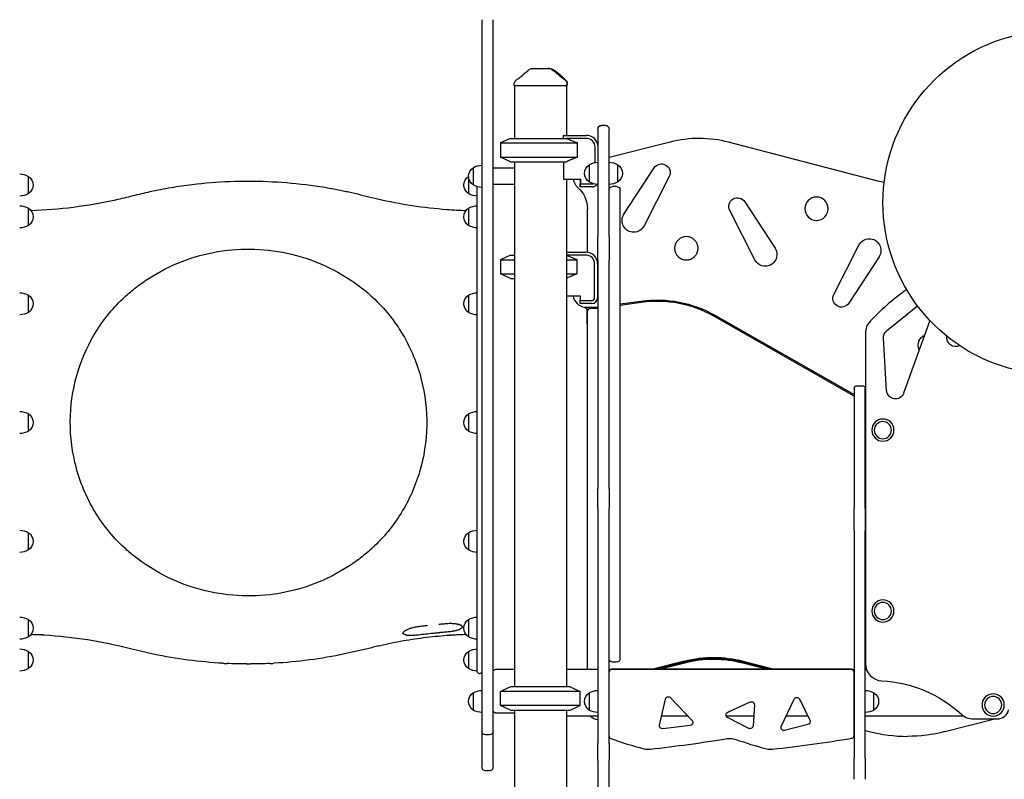
# Model space of a CAD drawing. Units: millimetres. Extents: x 0 to 30686, y 0 to 21000.
# Drawn here: x 9188 to 10875, y 3437 to 4738 of the extents above; entities that cross this region are included whole.
import ezdxf

# ---------------------------------------------------------------- set-up
doc = ezdxf.new("R2010")
doc.units = ezdxf.units.MM
doc.header["$LTSCALE"] = 15
doc.layers.add('P001', color=131, linetype='Continuous')

msp = doc.modelspace()

# ---------------------------------------------------------------- linework, layer by layer
at = {"layer": 'P001'}
for p, q in [((9980.1, 4738.3), (9980.1, 4696.4)), ((9999.1, 4696.4), (9999.1, 4738.3)), ((9980.1, 4696.4), (9980.1, 4671.6)), ((9999.1, 4671.6), (9999.1, 4696.4)), ((9980.1, 4671.6), (9980.1, 3550.5)), ((9999.1, 3550.5), (9999.1, 4671.6)), ((10035.1, 4625), (10035.1, 4626.9)), ((10126.1, 4625), (10035.1, 4625)), ((10036.1, 4625), (10036.1, 4535)), ((10125.1, 4625), (10125.1, 4540)), ((10126.1, 4626.9), (10126.1, 4627.9)), ((10126.1, 4625), (10126.1, 4626.9)), ((10191.7, 4557.2), (10184.7, 4557.2)), ((10119.9, 4535), (10119.9, 4539.6)), ((10120.1, 4540), (10158.9, 4540)), ((10178.7, 4551.2), (10178.7, 4494.4)), ((10197.7, 4494.4), (10197.7, 4551.2)), ((10029.1, 4535), (10012.1, 4527.1)), ((10012.1, 4527.1), (10012.1, 4502.9)), ((10012.1, 4527.1), (10098.1, 4527.1)), ((10029.1, 4535), (10093.7, 4535)), ((10093.7, 4535), (10124.8, 4535)), ((10098.1, 4527.1), (10143.7, 4527.1)), ((10158.9, 4535), (10124.8, 4535)), ((10143.7, 4502.9), (10143.7, 4527.1)), ((10173.9, 4493.5), (10173.9, 4520)), ((10302.6, 4528.6), (10197.7, 4501.9)), ((10658.3, 4461.5), (10402.5, 4528.3)), ((10029.1, 4495), (10012.1, 4502.9)), ((10012.1, 4502.9), (10098.1, 4502.9)), ((10098.1, 4502.9), (10143.7, 4502.9)), ((10029.1, 4495), (10093.7, 4495)), ((10036.1, 4495), (10036.1, 3595.3)), ((10093.7, 4495), (10124.8, 4495)), ((10119.9, 4495), (10119.9, 4464.8)), ((10163.7, 4489.7), (10163.7, 4460.3)), ((10178.7, 4494.4), (10178.7, 4471.5)), ((10197.7, 4471.5), (10197.7, 4494.4)), ((10212.7, 4460.3), (10212.7, 4489.7)), ((9203.4, 4440.3), (9203.4, 4469.7)), ((9957.2, 4469.7), (9957.2, 4440.3)), ((9965.2, 4484.7), (9965.2, 4455.3)), ((10036.1, 4484), (9999.1, 4484)), ((10178.7, 4471.5), (10178.7, 4366.6)), ((10197.7, 4366.6), (10197.7, 4471.5)), ((10223.3, 4404.9), (10275, 4484.4)), ((10300.9, 4469.4), (10257.9, 4384.9)), ((9972.1, 3621.3), (9972.1, 4452.2)), ((10036.1, 4456), (9999.1, 4456)), ((10119.9, 4464.8), (10148.9, 4464.8)), ((10125.1, 4464.8), (10125.1, 3595.3)), ((10148.1, 4464.8), (10148.1, 4456.8)), ((10148.1, 4451.8), (10148.1, 4456.8)), ((10148.1, 4456.8), (10148.9, 4456.8)), ((10148.9, 4451.8), (10148.1, 4451.8)), ((10148.9, 4464.8), (10148.9, 4456.8)), ((10148.9, 4451.8), (10148.9, 4456.8)), ((10148.9, 4456.8), (10168.9, 4456.8)), ((10168.9, 4451.8), (10148.9, 4451.8)), ((10210.7, 4452.5), (10203.7, 4452.5)), ((10216.7, 4427.5), (10216.7, 4446.5)), ((10216.7, 3662.8), (10216.7, 4427.5)), ((10430.4, 4426.3), (10482.1, 4346.8)), ((9203.4, 4385.8), (9203.4, 4415.2)), ((9957.2, 4415.2), (9957.2, 4385.8)), ((10160.5, 4414.1), (10160.5, 4339.9)), ((10447.5, 4326.8), (10404.5, 4411.3)), ((10178.7, 4326.2), (10178.7, 4366.6)), ((10197.7, 4366.6), (10197.7, 4326.2)), ((10582.5, 4267.7), (10625.6, 4352.2)), ((10029.1, 4335), (10012.1, 4327.1)), ((10029.1, 4335), (10036.1, 4335)), ((10125.1, 4340), (10158.1, 4340)), ((10158.1, 4335), (10125.1, 4335)), ((10012.1, 4327.1), (10012.1, 4303)), ((10012.1, 4327.1), (10036.1, 4327.1)), ((10125.1, 4327.1), (10142.9, 4327.1)), ((10142.9, 4303), (10142.9, 4327.1)), ((10173.1, 4261.9), (10173.1, 4320.1)), ((10178.1, 4320.1), (10178.1, 4261.9)), ((10178.7, 4326.2), (10178.7, 4210.9)), ((10197.7, 4210.9), (10197.7, 4326.2)), ((10660.1, 4332.2), (10608.5, 4252.7)), ((10029.1, 4295.1), (10012.1, 4303)), ((10012.1, 4303), (10036.1, 4303)), ((10125.1, 4303), (10142.9, 4303)), ((10029.1, 4295.1), (10036.1, 4295.1)), ((9203.4, 4236.9), (9203.4, 4266.3)), ((9957.2, 4266.2), (9957.2, 4236.9)), ((10125.1, 4264.9), (10148.1, 4264.9)), ((10148.1, 4264.9), (10148.1, 4256.9)), ((10148.1, 4251.9), (10148.1, 4256.9)), ((10148.1, 4256.9), (10168.1, 4256.9)), ((10168.1, 4251.9), (10148.1, 4251.9)), ((10216.7, 4251.2), (10252.7, 4256.2)), ((10253, 4253.8), (10216.7, 4248.8)), ((10160.5, 4217.6), (10160.5, 4238.7)), ((10160.5, 4238.2), (10160.5, 3625.3)), ((10165, 4245.6), (10175, 4245.6)), ((10175, 4243.1), (10165.5, 4243.2)), ((10176.4, 4245.6), (10178.7, 4246)), ((10178.7, 4243.5), (10176.6, 4243.3)), ((10673.2, 4205.2), (10726.1, 4248)), ((10617.5, 4093.2), (10378.1, 4229.7)), ((10379.1, 4231.8), (10617.5, 4095.9)), ((10747, 4223.1), (10702.3, 4098.4)), ((10178.7, 4210.9), (10178.7, 4196.9)), ((10197.7, 4196.9), (10197.7, 4210.9)), ((10636.7, 4201.1), (10636.7, 3635.4)), ((10178.7, 4196.9), (10178.7, 3935.1)), ((10197.7, 3935.1), (10197.7, 4196.9)), ((10673.2, 4102.6), (10667.7, 4192.6)), ((10617.5, 4106.2), (10617.5, 4103.6)), ((10617.5, 4103.6), (10617.5, 4038.5)), ((10622.5, 4111.2), (10631.5, 4111.2)), ((10636.5, 4103.6), (10636.5, 4106.2)), ((10636.5, 4038.5), (10636.5, 4103.6)), ((10636.5, 4085.1), (10636.7, 4085)), ((10636.7, 4082.3), (10636.5, 4082.4)), ((9203.4, 4033.4), (9203.4, 4062.8)), ((9957.2, 4062.8), (9957.2, 4033.4)), ((10617.5, 4038.5), (10617.5, 4014.2)), ((10636.5, 4014.2), (10636.5, 4038.5)), ((10617.5, 4014.2), (10617.5, 3901)), ((10636.5, 3901), (10636.5, 4014.2)), ((10178.7, 3900.9), (10178.7, 3935.1)), ((10197.7, 3935.1), (10197.7, 3900.9)), ((10178.7, 3900.9), (10178.7, 3808.5)), ((10197.7, 3808.5), (10197.7, 3900.9)), ((10617.5, 3862.3), (10617.5, 3901)), ((10636.5, 3901), (10636.5, 3862.3)), ((10617.5, 3862.3), (10617.5, 3750.7)), ((10636.5, 3750.7), (10636.5, 3862.3)), ((9203.4, 3830), (9203.4, 3859.4)), ((9957.2, 3859.4), (9957.2, 3830)), ((10178.7, 3808.5), (10178.7, 3794)), ((10197.7, 3794), (10197.7, 3808.5)), ((10178.7, 3794), (10178.7, 3498.1)), ((10197.7, 3498.1), (10197.7, 3794)), ((10617.5, 3750.7), (10617.5, 3733.5)), ((10636.5, 3733.5), (10636.5, 3750.7)), ((10617.5, 3733.5), (10617.5, 3472.7)), ((10636.5, 3472.7), (10636.5, 3733.5)), ((9203.4, 3681.1), (9203.4, 3710.5)), ((9957.2, 3710.5), (9957.2, 3681.1)), ((10216.7, 3643.8), (10216.7, 3662.8)), ((9203.4, 3626.6), (9203.4, 3656)), ((9957.2, 3656), (9957.2, 3626.6)), ((10160.5, 3626.1), (10160.5, 3626.1)), ((10160.5, 3625.3), (10160.5, 3626.1)), ((10210.7, 3637.8), (10203.7, 3637.8)), ((10270.7, 3625.3), (10326.8, 3639.6)), ((10327.3, 3637.6), (10278.8, 3625.3)), ((10282.9, 3625.3), (10327.5, 3636.7)), ((10426.9, 3636.4), (10469.3, 3625.3)), ((10473.3, 3625.3), (10427.2, 3637.3)), ((10427.7, 3639.3), (10481.2, 3625.3)), ((9975.1, 3618.3), (9977.1, 3618.3)), ((10003.7, 3625.3), (10036.1, 3625.3)), ((10125.1, 3625.3), (10178.7, 3625.3)), ((10197.7, 3625.3), (10617.5, 3625.3)), ((10612.5, 3625.3), (10202.7, 3625.3)), ((10617.5, 3512.1), (10617.5, 3620.3)), ((10636.5, 3625.3), (10638.5, 3625.3)), ((10029.1, 3595.3), (10012.1, 3587.4)), ((10131.1, 3595.3), (10029.1, 3595.3)), ((10131.1, 3595.3), (10148.1, 3587.4)), ((9965.2, 3585), (9965.2, 3555.6)), ((10012.1, 3563.2), (10012.1, 3587.4)), ((10148.1, 3587.4), (10012.1, 3587.4)), ((10148.1, 3563.2), (10148.1, 3587.4)), ((10163.7, 3585), (10163.7, 3555.6)), ((10302.9, 3576.7), (10339.9, 3537.6)), ((10651.5, 3555.6), (10651.5, 3585)), ((10029.1, 3555.3), (10012.1, 3563.2)), ((10148.1, 3563.2), (10012.1, 3563.2)), ((10131.1, 3555.3), (10148.1, 3563.2)), ((10284.3, 3529.6), (10294.4, 3574.4)), ((10400.9, 3551.7), (10439.5, 3569.4)), ((10446.6, 3564.6), (10444.3, 3528.3)), ((10492.7, 3527.4), (10514.7, 3574.4)), ((10523.7, 3574.5), (10541.6, 3538)), ((9980.1, 3550.5), (9980.1, 3519.2)), ((9999.1, 3519.2), (9999.1, 3550.5)), ((10036.1, 3550.3), (10003.7, 3550.3)), ((10029.1, 3555.3), (10131.1, 3555.3)), ((10036.1, 3555.3), (10036.1, 3335.4)), ((10125.1, 3555.3), (10125.1, 3340.4)), ((10178.7, 3545.3), (10125.1, 3545.3)), ((10332.6, 3545.3), (10287.8, 3545.3)), ((10445.4, 3545.3), (10398.4, 3545.3)), ((10437, 3524.2), (10400.8, 3542.7)), ((10538, 3545.3), (10501.1, 3545.3)), ((10617.5, 3545.3), (10617.5, 3545.3)), ((10805, 3545.3), (10636.5, 3545.3)), ((10336.9, 3529.2), (10289.8, 3523.5)), ((10538.3, 3531), (10498.5, 3520.4)), ((10617.5, 3525.6), (10617.5, 3525.6)), ((10773, 3518.5), (10858.5, 3540.3)), ((10821.6, 3540.3), (10862.6, 3540.3)), ((9980.1, 3519.2), (9980.1, 3464)), ((9993.1, 3513.2), (9986.1, 3513.2)), ((9999.1, 3464), (9999.1, 3519.2)), ((10636.5, 3520.6), (10643.1, 3518.9)), ((10708.8, 3510.5), (10708.8, 3510.5)), ((10178.7, 3469.4), (10178.7, 3498.1)), ((10197.7, 3498.1), (10197.7, 3469.4)), ((9980.1, 3464), (9980.1, 3457.5)), ((9999.1, 3457.5), (9999.1, 3464)), ((10178.7, 3469.4), (10178.7, 3302.3)), ((10197.7, 3302.3), (10197.7, 3469.4)), ((10617.5, 3436.9), (10617.5, 3472.7)), ((10636.5, 3472.7), (10636.5, 3436.9)), ((9993.1, 3451.5), (9986.1, 3451.5))]:
    msp.add_line(p, q, dxfattribs=at)
for points in [[(10067.5, 4654.9), (10074, 4654.9), (10074.2, 4654.9), (10074.6, 4654.9), (10075.5, 4654.9), (10078, 4654.9), (10080.6, 4654.9), (10087.1, 4654.9), (10087.2, 4654.9), (10087.2, 4654.9), (10087.3, 4654.9), (10087.4, 4654.9, 0.000002), (10088.2, 4654.9, 0.000001), (10089.1, 4654.9), (10090.5, 4654.9), (10093.7, 4654.9)], [(10067.5, 4654.9, -0.000036), (10067.5, 4654.9, -0.000036), (10067.5, 4654.9)], [(10093.7, 4654.9, -0.000036), (10093.7, 4654.9, -0.000036), (10093.7, 4654.9)], [(10039.1, 4635, 0.001241), (10042, 4637.2, 0.002317), (10044.8, 4639.3, 0.002266), (10047, 4641.2, 0.004367), (10049.3, 4643, 0.003285), (10050.5, 4644, 0.00527), (10051.8, 4645.1, 0.001923), (10052.2, 4645.4, 0.0023), (10052.5, 4645.8, 0.002375), (10052.9, 4646.1, 0.002891), (10053.2, 4646.4)], [(10053, 4646, -0.012281), (10055.7, 4648.5, -0.015725), (10058.5, 4650.9, -0.010317), (10060.3, 4652.2, -0.011782), (10062.1, 4653.4)], [(10062.1, 4653.4, -0.000183), (10062.1, 4653.4, -0.000183), (10062.1, 4653.4)], [(10066.7, 4653.3, -0.000013), (10066.7, 4653.3, -0.000013), (10066.7, 4653.3)], [(10099.1, 4653.4, -0.017402), (10101.8, 4651.5, -0.014196), (10104.4, 4649.5, -0.010067), (10106.4, 4647.8, -0.008438), (10108.2, 4646)], [(10099.1, 4653.4, -0.000179), (10099.1, 4653.4, -0.000179), (10099.1, 4653.4)], [(10100.6, 4653.7, -0.015325), (10103.4, 4652, -0.012813), (10106.1, 4650.2, -0.009759), (10108.3, 4648.6, -0.008105), (10110.4, 4646.9, -0.011074), (10113.7, 4644.1, -0.006768), (10116.8, 4641.3, -0.005601), (10120, 4638.1, -0.00251), (10123.2, 4634.9)], [(10108, 4646.4, 0.009262), (10109.3, 4645.3, 0.004875), (10110.6, 4644.1, 0.003338), (10111.7, 4643.2, 0.002268), (10112.8, 4642.3, 0.004189), (10115.4, 4640.2, 0.002074), (10118, 4638.1, 0.001338), (10120.1, 4636.5, 0.000892), (10122.1, 4635)], [(10035.1, 4626.9, -0.034494), (10035.2, 4628.3, -0.032608), (10035.5, 4629.6, -0.064628), (10036.5, 4632, -0.062803), (10038, 4634, -0.017826), (10038.6, 4634.5, -0.019196), (10039.1, 4635)], [(10035.1, 4626.9, 0.000626), (10035.1, 4626.9, 0.000626), (10035.1, 4626.9)], [(10035.1, 4626.9, -0.000004), (10035.1, 4626.9, -0.000004), (10035.1, 4626.9)], [(10039.1, 4635, 0.014362), (10039.1, 4635, 0.071833), (10039.1, 4635)], [(10122.1, 4635, -0.038061), (10123.2, 4634, -0.036616), (10124.2, 4632.8, -0.046439), (10125.1, 4631.2, -0.046155), (10125.8, 4629.5, -0.031169), (10126, 4628.2, -0.033043), (10126.1, 4626.9)], [(10126.1, 4626.9, 0.000223), (10126.1, 4626.9, 0.000224), (10126.1, 4626.9)], [(10124.8, 4535, -0.003138), (10131.7, 4532.1, -0.00199), (10138.6, 4529.2, -0.000646), (10141.2, 4528.2, -0.000558), (10143.7, 4527.1)], [(10143.7, 4502.9, -0.001738), (10136.2, 4499.7, -0.002773), (10128.7, 4496.6, -0.000849), (10126.7, 4495.8, -0.000972), (10124.8, 4495)], [(9207.5, 4411.5, 0.02295), (9280.7, 4417.3, 0.022963), (9353, 4429.9, 0.006786), (9382.5, 4436.8, -0.006093), (9411.9, 4443.8, -0.013697), (9447.7, 4450.8, -0.011116), (9483.7, 4456, -0.040671), (9613.5, 4461.1, -0.040668), (9742.4, 4445.2, -0.004213), (9752.2, 4443.1, -0.002638), (9762.1, 4440.8, -0.002913), (9781.7, 4436.1, 0.003384), (9801.3, 4431.4, 0.019995), (9860.3, 4420, 0.018571), (9919.9, 4413.3, 0.005178), (9936.5, 4412.2, 0.005183), (9953, 4411.5)], [(9367.9, 4262.9, -0.022631), (9388.3, 4280.1, -0.02111), (9410.1, 4295.4, -0.101336), (9527.8, 4340.9, -0.100701), (9654, 4336.5, -0.054595), (9718.3, 4313.4, -0.054391), (9776.2, 4277, -0.009706), (9784.5, 4270.1, -0.008975), (9792.6, 4262.9)], [(10125.1, 4334.6, -0.003254), (10132.8, 4331.4, -0.001982), (10140.5, 4328.2, -0.000278), (10141.7, 4327.6, -0.00026), (10142.9, 4327.1)], [(10142.9, 4303, -0.00186), (10134.9, 4299.6, -0.003073), (10126.9, 4296.3, -0.000407), (10126, 4295.9, -0.000434), (10125.1, 4295.5)], [(9367.9, 3833.3, -0.075844), (9314.5, 3900.2, -0.073064), (9283, 3979.9, -0.067387), (9275.3, 4059.6, -0.067624), (9289.1, 4138.4, -0.063669), (9320.4, 4205.8, -0.065824), (9367.9, 4262.9)], [(9792.6, 4262.9, -0.073286), (9844.6, 4198.6, -0.070674), (9876.2, 4122.1, -0.067391), (9885.4, 4042.6, -0.067503), (9873.2, 3963.5, -0.066123), (9841.7, 3893, -0.068428), (9792.6, 3833.3)], [(9792.6, 3833.3, -0.022628), (9772.2, 3816.2, -0.021108), (9750.5, 3800.9, -0.101338), (9632.7, 3755.4, -0.100703), (9506.6, 3759.8, -0.054595), (9442.2, 3782.8, -0.054391), (9384.4, 3819.3, -0.009707), (9376, 3826.1, -0.008974), (9367.9, 3833.3)], [(9860.1, 3696, 0.009179), (9857.9, 3695.4, 0.01017), (9855.6, 3694.6, 0.012803), (9853.2, 3693.6, 0.017267), (9850.8, 3692.5, 0.005504), (9850.1, 3692.2, 0.006316), (9849.5, 3691.8)], [(9871.2, 3698.3, 0.009097), (9868.4, 3697.9, 0.008814), (9865.6, 3697.3, 0.00889), (9862.8, 3696.7, 0.00934), (9860.1, 3696)], [(9886.8, 3700.1, 0.002131), (9879, 3699.2, 0.002099), (9871.2, 3698.3)], [(9919.9, 3703.4, 0.001878), (9913.1, 3702.8, 0.001844), (9906.4, 3702.2)], [(9932, 3703.4, 0.008391), (9929.8, 3703.5, 0.007557), (9927.5, 3703.6, 0.012757), (9923.7, 3703.6, 0.012308), (9919.9, 3703.4)], [(9931.1, 3691.1, 0.004681), (9933.2, 3691.5, 0.007119), (9935.2, 3691.9, 0.003854), (9936.2, 3692.2, 0.004754), (9937.1, 3692.4, 0.009226), (9938.7, 3692.8, 0.01353), (9940.2, 3693.3, 0.006015), (9940.8, 3693.6, 0.00681), (9941.4, 3693.8)], [(9942.2, 3701.4, 0.010586), (9941.3, 3701.7, 0.008508), (9940.4, 3702, 0.011566), (9938.9, 3702.3, 0.00926), (9937.5, 3702.6, 0.015635), (9934.7, 3703.1, 0.012314), (9932, 3703.4)], [(9946.8, 3698.3, -0.067958), (9946.7, 3697.8, -0.045111), (9946.4, 3697.3, -0.0439), (9946, 3696.7, -0.025892), (9945.5, 3696.2, -0.029047), (9944.7, 3695.6, -0.018421), (9943.8, 3695, -0.019389), (9942.6, 3694.4, -0.014184), (9941.4, 3693.8)], [(9946.9, 3698, 0.020256), (9946.9, 3698.1, 0.016375), (9946.8, 3698.2, 0.017154), (9946.8, 3698.2, 0.014129), (9946.8, 3698.3, 0.014816), (9946.8, 3698.4, 0.0124), (9946.7, 3698.5, 0.013001), (9946.7, 3698.6, 0.011022), (9946.6, 3698.6, 0.011546), (9946.6, 3698.7, 0.009892), (9946.5, 3698.8, 0.010349), (9946.4, 3698.9, 0.008942), (9946.3, 3699, 0.040357), (9945.8, 3699.5, 0.021709), (9945.2, 3699.9, 0.01806), (9944.6, 3700.3, 0.012571), (9943.9, 3700.7, 0.008824), (9943.4, 3700.9, 0.007526), (9942.8, 3701.1, 0.003873), (9942.5, 3701.2, 0.003643), (9942.2, 3701.4)], [(9225.9, 3684.2, 0.000815), (9216.7, 3684.5, 0.000788), (9207.5, 3684.8)], [(9228.8, 3684.1, 0.005983), (9227.4, 3684.2, 0.006038), (9225.9, 3684.2)], [(9230.2, 3683.9), (9230.1, 3683.9, 0.013823), (9229.9, 3684, 0.001853), (9229.7, 3684, 0.006003), (9229, 3684, 0.002813), (9228.3, 3684.1, 0.004467), (9227.1, 3684.2, 0.005152), (9225.9, 3684.2)], [(9230.4, 3683.7, -0.180013), (9229.7, 3684)], [(9536.7, 3635.7, -0.018903), (9476.8, 3641.2, -0.01911), (9417.4, 3651.3, -0.005755), (9397.7, 3655.7, -0.005043), (9378, 3660.5, 0.046828), (9230.4, 3683.7)], [(9925.1, 3683.4, 0.012517), (9885.2, 3679.6, 0.012517), (9845.6, 3673.9, 0.008641), (9825.8, 3670.1, 0.00504), (9806, 3665.8, 0.001846), (9796.2, 3663.6, 0.000948), (9786.4, 3661.2, 0.000127), (9765.6, 3656.3, -0.007059), (9744.8, 3651.6, -0.019082), (9684.6, 3641.3, -0.019101), (9623.8, 3635.7)], [(9849.5, 3691.8, 0.009001), (9848.6, 3691.3, 0.011034), (9847.7, 3690.7, 0.007191), (9847.3, 3690.4, 0.008795), (9846.8, 3690, 0.014262), (9846.1, 3689.5, 0.025077), (9845.5, 3688.9, 0.022221), (9845.1, 3688.5, 0.034299), (9844.8, 3688, 0.024157), (9844.6, 3687.7, 0.04812), (9844.5, 3687.4, 0.03688), (9844.5, 3687.2, 0.050168), (9844.5, 3687)], [(9849.5, 3684.4, -0.016952), (9848.4, 3684.7, -0.024131), (9847.3, 3685.1, -0.020211), (9846.5, 3685.4, -0.031098), (9845.8, 3685.9, -0.021834), (9845.4, 3686.1, -0.032321), (9845.1, 3686.5, -0.02578), (9844.9, 3686.7, -0.033265), (9844.7, 3687, -0.02224), (9844.6, 3687.1, -0.024938), (9844.5, 3687.3)], [(9844.5, 3687, 0.000006), (9844.5, 3687, 0.000007), (9844.5, 3687)], [(9849.6, 3684.4, 0.018268), (9851, 3684.1, 0.011452), (9852.5, 3683.9, 0.007833), (9853.7, 3683.8, 0.005691), (9854.9, 3683.8, 0.005502), (9856.3, 3683.7, 0.004417), (9857.7, 3683.7, 0.003283), (9858.7, 3683.7, 0.00296), (9859.8, 3683.7)], [(9859.8, 3683.7, 0.006308), (9862.6, 3683.9, 0.005619), (9865.3, 3684, 0.005694), (9868.3, 3684.3, 0.005465), (9871.2, 3684.6)], [(9871.2, 3684.6, -0.002463), (9883.6, 3686, -0.001076), (9896, 3687.3, -0.000773), (9903.9, 3688.1, -0.000833), (9911.8, 3688.9, -0.000754), (9915.9, 3689.3, -0.001148), (9919.9, 3689.6)], [(9919.9, 3689.6, 0.008004), (9924.1, 3690.1, 0.007937), (9928.4, 3690.7, 0.002602), (9929.7, 3690.9, 0.002698), (9931.1, 3691.1)], [(9925.7, 3683.6, -0.066135), (9925.6, 3683.5, -0.04846), (9925.3, 3683.4, -0.025144), (9925.2, 3683.4, -0.038121), (9925.1, 3683.4)], [(9929.6, 3683.9, 0.005664), (9928.2, 3683.9, 0.005279), (9926.8, 3683.8, 0.001797), (9926.5, 3683.7, 0.002665), (9926.1, 3683.7, 0.002197), (9925.8, 3683.7, 0.005195), (9925.5, 3683.6, 0.000491), (9925.4, 3683.6, 0.018775), (9925.3, 3683.6), (9925.3, 3683.6)], [(9949.6, 3684.7, 0.000859), (9939.6, 3684.3, 0.000895), (9929.6, 3683.9)], [(9951.1, 3684.7, -0.998731), (9951.1, 3684.7, 0.000672), (9951.1, 3684.7, 0.000821), (9950.3, 3684.7, 0.000724), (9949.6, 3684.7)], [(9951.1, 3684.7, -0.002306), (9950.3, 3684.7, 0.001767), (9949.6, 3684.7)], [(9953, 3684.8, 0.000307), (9952.1, 3684.8, 0.000307), (9951.1, 3684.7)], [(9951.1, 3684.7, 0.994082), (9951.1, 3684.7, -0.000188), (9951.1, 3684.7)], [(9536.7, 3635.7), (9536.9, 3635.6, -0.000989), (9540.3, 3635.5, -0.000983), (9543.6, 3635.3), (9543.7, 3635.3)], [(9576.8, 3634.5, -0.005164), (9560.3, 3634.7, -0.005164), (9543.7, 3635.3)], [(9576.8, 3634.5), (9577, 3634.5, -0.000983), (9580.3, 3634.5, -0.000983), (9583.7, 3634.5), (9583.8, 3634.5)], [(9616.8, 3635.3, -0.005164), (9600.3, 3634.7, -0.005164), (9583.8, 3634.5)], [(9616.8, 3635.3), (9617, 3635.3, -0.000983), (9620.3, 3635.5, -0.000989), (9623.7, 3635.6), (9623.8, 3635.7)], [(10165.9, 3545.3, 0.183245), (10178.7, 3539.1)], [(10643.1, 3518.9, 0.063959), (10708.8, 3510.5)], [(10773, 3518.5, -0.062447), (10708.8, 3510.5)]]:
    msp.add_lwpolyline(points, format="xyb", dxfattribs=at)
for points in [[(10095.8, 4654.9), (10093.7, 4654.9)], [(10048, 4640.6), (10048.1, 4640.8)], [(10065.9, 4652.8), (10065.9, 4652.8)], [(10039.6, 4635), (10039.6, 4635)], [(10156.1, 4245.6), (10165, 4245.6)], [(10160.5, 4239.7), (10160.5, 4238.7)]]:
    msp.add_lwpolyline(points, dxfattribs=at)
at = {"layer": 'P001', "extrusion": (-2.08167e-15, -2.36783e-15, -1)}
for centre in [(-10553.1, 4414.4), (-10330.1, 4346.6)]:
    msp.add_circle(centre, 20, dxfattribs=at)
at = {"layer": 'P001', "extrusion": (-8.8759e-14, -2.79328e-15, -1)}
for radius in [19, 14.7]:
    msp.add_circle((-10666.7, 4035.1), radius, dxfattribs=at)
at = {"layer": 'P001', "extrusion": (-8.90921e-14, -2.95548e-15, -1)}
for radius in [19, 14.7]:
    msp.add_circle((-10666.7, 3725.2), radius, dxfattribs=at)
at = {"layer": 'P001', "extrusion": (-8.84121e-14, -3.08322e-15, -1)}
for radius in [19, 14.7]:
    msp.add_circle((-10855.6, 3564.3), radius, dxfattribs=at)
at = {"layer": 'P001', "extrusion": (-7.59998e-18, -9.56116e-16, -1)}
msp.add_arc((-10961.4, 4425), 294.5, 283.2007, 76.7993, dxfattribs=at)
at = {"layer": 'P001', "extrusion": (3.56659e-15, 9.40483e-16, -1)}
for centre, start, end in [((-10067.5, 4644.9), 57.4862, 89.9883), ((-10093.7, 4644.9), 90.0117, 122.5148)]:
    msp.add_arc(centre, 10, start, end, dxfattribs=at)
at = {"layer": 'P001', "extrusion": (-2.22141e-28, 2.71585e-29, -1)}
msp.add_arc((-10095.8, 4644.9), 10, 90.0056, 118.9004, dxfattribs=at)
at = {"layer": 'P001', "extrusion": (-6.57603e-14, -6.48683e-14, -1)}
msp.add_arc((-10116.1, 4627.9), 10, 135.3912, 180, dxfattribs=at)
at = {"layer": 'P001', "extrusion": (3.63507e-28, 3.75498e-29, -1)}
for centre, start, end in [((-10184.7, 4551.2), 0, 90), ((-10191.7, 4551.2), 90, 180), ((-10203.7, 4446.5), 0, 90), ((-10210.7, 4446.5), 90, 180), ((-10203.7, 3643.8), 270, 0), ((-10210.7, 3643.8), 180, 270)]:
    msp.add_arc(centre, 6, start, end, dxfattribs=at)
at = {"layer": 'P001'}
for centre, radius, start, end in [((10158.9, 4520), 20, 8.1183, 90), ((10158.9, 4520), 15, 0, 90), ((10352, 4334.9), 199.9, 75.3615, 104.2931), ((10160.5, 4470), 25, 192.0056, 228.1897), ((10168.9, 4461.8), 5, 270, 292.6203), ((10168.9, 4461.8), 10, 270, 325.0273), ((10158.1, 4320.1), 20, 0, 90), ((10158.1, 4320.1), 15, 0, 90), ((10964.7, 3917), 441.7, 126.3177, 136.376), ((10160.5, 4270.1), 25, 192.0063, 258.8397), ((10168.1, 4261.9), 10, 270, 0), ((10168.1, 4261.9), 5, 270, 0), ((10154.5, 4239.7), 6.08, 350.4725, 75.3772), ((10175, 4255.5), 10, 270, 277.8602), ((10666.7, 4201.1), 30, 136.376, 180), ((9536.8, 3636.7), 1, 266.8793, 267.367), ((9576.8, 3635.5), 1, 269.749, 270.2353), ((9616.8, 3636.3), 1, 272.6181, 273.105), ((10666.7, 3635.4), 30, 180, 267.0049), ((10202.7, 3620.3), 5, 90, 179.3831), ((10612.5, 3620.3), 5, 0, 90), ((10821.6, 3570.3), 30, 227.3754, 270), ((10862.6, 3560.3), 20, 270, 347.1587), ((10202.7, 3511.4), 5, 180.6169, 249.8745), ((10612.5, 3512.1), 5, 279.3281, 0), ((10400, 4049.8), 578.4, 249.8745, 255.7188), ((9969.4, 6149.6), 2677.8, 276.4035, 279.2514), ((10609.9, 4049.8), 578.4, 250.2887, 255.7188), ((10179.3, 6149.6), 2677.8, 276.4035, 279.3281), ((10264.7, 3518.3), 30, 255.7188, 276.4035), ((10474.6, 3518.3), 30, 255.7188, 276.4035)]:
    msp.add_arc(centre, radius, start, end, dxfattribs=at)
at = {"layer": 'P001', "extrusion": (3.91826e-29, -1.43461e-30, -1)}
msp.add_arc((-9980.6, 4459), 30, 58.9183, 89.0684, dxfattribs=at)
at = {"layer": 'P001', "extrusion": (1.76542e-15, -1.55918e-15, -1)}
msp.add_arc((-10173.2, 4475), 17.5, 302.8783, 57.1217, dxfattribs=at)
at = {"layer": 'P001', "extrusion": (1.78106e-15, -1.06067e-15, -1)}
msp.add_arc((-10179.2, 4464), 30, 58.9183, 89.0684, dxfattribs=at)
at = {"layer": 'P001', "extrusion": (1.42941e-15, -1.67255e-15, -1)}
for centre, radius, start, end in [((-10197.2, 4464), 30, 90.9316, 121.0817), ((-10203.2, 4475), 17.5, 122.8783, 237.1217), ((-10197.2, 4486), 30, 238.9183, 269.0684)]:
    msp.add_arc(centre, radius, start, end, dxfattribs=at)
at = {"layer": 'P001', "extrusion": (-2.08167e-15, -2.36783e-15, -1)}
for centre, radius, start, end in [((-10287.5, 4476.2), 15, 33.017, 206.983), ((-10708.8, 4655), 199.9, 281.5201, 284.6385), ((-10110.6, 4414.1), 50, 131.8067, 179.9976), ((-10417.8, 4418.1), 15, 333.017, 146.983), ((-10240, 4394), 20, 206.983, 33.017), ((-10643.4, 4343.1), 20, 26.983, 213.017), ((-10465.3, 4335.9), 20, 146.983, 333.017), ((-10595.9, 4260.9), 15, 213.017, 26.983), ((-10280.1, 4058.1), 199.9, 82.1398, 119.6794), ((-10154.5, 4239.7), 6, 101.1603, 180), ((-10166.5, 4217.6), 6, 358.8796, 0), ((-10747.4, 4180.5), 20, 337.0809, 62.3693)]:
    msp.add_arc(centre, radius, start, end, dxfattribs=at)
at = {"layer": 'P001', "extrusion": (0, 0, -1)}
for centre, radius, start, end in [((-9187.9, 4444), 30, 90.9316, 121.0817), ((-9193.9, 4455), 17.5, 122.8783, 237.1217), ((-9187.9, 4466), 30, 238.9183, 269.0684), ((-9187.9, 4389.5), 30, 90.9316, 121.0817), ((-9193.9, 4400.5), 17.5, 122.8783, 237.1217), ((-9187.9, 4411.5), 30, 238.9183, 269.0684), ((-9187.9, 4240.6), 30, 90.9316, 121.0817), ((-9193.9, 4251.6), 17.5, 122.8783, 237.1217), ((-9187.9, 4262.6), 30, 238.9183, 269.0684), ((-9187.9, 4037.1), 30, 90.9316, 121.0817), ((-9193.9, 4048.1), 17.5, 122.8783, 237.1217), ((-9187.9, 4059.1), 30, 238.9183, 269.0684), ((-9187.9, 3833.7), 30, 90.9316, 121.0817), ((-9193.9, 3844.7), 17.5, 122.8783, 237.1217), ((-9187.9, 3855.7), 30, 238.9183, 269.0684), ((-9187.9, 3684.8), 30, 90.9316, 121.0817), ((-9193.9, 3695.8), 17.5, 122.8783, 237.1217), ((-9187.9, 3706.8), 30, 238.9183, 269.0684), ((-9187.9, 3630.3), 30, 90.9316, 121.0817), ((-9193.9, 3641.3), 17.5, 122.8783, 237.1217), ((-9187.9, 3652.3), 30, 238.9183, 269.0684)]:
    msp.add_arc(centre, radius, start, end, dxfattribs=at)
at = {"layer": 'P001', "extrusion": (-1.0344e-28, -6.06439e-28, -1)}
for centre in [(-9966.7, 4455), (-9966.7, 4048.1)]:
    msp.add_arc(centre, 17.5, 302.8783, 57.1217, dxfattribs=at)
at = {"layer": 'P001', "extrusion": (4.13283e-29, -1.16496e-30, -1)}
for centre in [(-9974.6, 4470), (-9974.6, 3570.3)]:
    msp.add_arc(centre, 17.5, 302.8783, 57.1217, dxfattribs=at)
at = {"layer": 'P001', "extrusion": (3.78699e-29, 6.07052e-32, -1)}
msp.add_arc((-9974.6, 4470), 17.5, 359.013, 0.0001, dxfattribs=at)
at = {"layer": 'P001', "extrusion": (4.97844e-29, -6.30235e-28, -1)}
msp.add_arc((-9972.6, 4444), 30, 58.9183, 58.9241, dxfattribs=at)
at = {"layer": 'P001', "extrusion": (4.29186e-29, -6.67399e-32, -1)}
msp.add_arc((-9980.6, 4481), 30, 270.9316, 301.0817, dxfattribs=at)
at = {"layer": 'P001', "extrusion": (1.92887e-15, -1.31513e-15, -1)}
msp.add_arc((-10179.2, 4486), 30, 270.9316, 301.0817, dxfattribs=at)
at = {"layer": 'P001', "extrusion": (-4.11137e-31, -6.46314e-28, -1)}
msp.add_arc((-9972.6, 4466), 30, 270.9316, 301.0817, dxfattribs=at)
at = {"layer": 'P001', "extrusion": (-6.11008e-29, -6.02756e-28, -1)}
for centre in [(-9972.6, 4389.5), (-9972.6, 4037.1), (-9972.6, 3833.7)]:
    msp.add_arc(centre, 30, 58.9183, 89.0684, dxfattribs=at)
at = {"layer": 'P001', "extrusion": (-1.67918e-30, -6.72216e-28, -1)}
msp.add_arc((-9966.7, 4400.5), 17.5, 302.8783, 57.1217, dxfattribs=at)
at = {"layer": 'P001', "extrusion": (-3.59745e-31, -5.65524e-28, -1)}
msp.add_arc((-9972.6, 4411.5), 30, 270.9316, 301.0817, dxfattribs=at)
at = {"layer": 'P001', "extrusion": (-2.65098e-29, -5.81905e-28, -1)}
for centre in [(-9972.6, 4240.6), (-9972.6, 3630.3)]:
    msp.add_arc(centre, 30, 58.9183, 89.0684, dxfattribs=at)
at = {"layer": 'P001', "extrusion": (-9.50186e-14, 3.85173e-15, -1)}
msp.add_arc((-10685.4, 4297.1), 30, 223.4243, 233.6823, dxfattribs=at)
at = {"layer": 'P001', "extrusion": (-6.95197e-29, -6.28364e-28, -1)}
msp.add_arc((-9966.7, 4251.6), 17.5, 302.8783, 57.1217, dxfattribs=at)
at = {"layer": 'P001', "extrusion": (3.42629e-30, -5.65586e-28, -1)}
msp.add_arc((-9972.6, 4262.5), 30, 270.9316, 301.0817, dxfattribs=at)
at = {"layer": 'P001', "extrusion": (-8.93861e-14, -2.64201e-15, -1)}
msp.add_arc((-10682.7, 4193.5), 15, 356.473, 51.0041, dxfattribs=at)
at = {"layer": 'P001', "extrusion": (-8.87108e-14, -2.79568e-15, -1)}
msp.add_arc((-10791.3, 4193.2), 15, 242.6552, 9.8909, dxfattribs=at)
at = {"layer": 'P001', "extrusion": (3.5341e-28, 3.72342e-29, -1)}
for centre, start, end in [((-10622.5, 4106.2), 0, 90), ((-10631.5, 4106.2), 90, 180)]:
    msp.add_arc(centre, 5, start, end, dxfattribs=at)
at = {"layer": 'P001', "extrusion": (-8.86987e-14, -2.92866e-15, -1)}
msp.add_arc((-10688.2, 4103.5), 15, 199.7251, 356.473, dxfattribs=at)
at = {"layer": 'P001', "extrusion": (-1.67315e-30, -6.46293e-28, -1)}
msp.add_arc((-9972.6, 4059.1), 30, 270.9316, 301.0817, dxfattribs=at)
at = {"layer": 'P001', "extrusion": (-2.56681e-29, -5.60524e-28, -1)}
msp.add_arc((-9966.7, 3844.7), 17.5, 302.8783, 57.1217, dxfattribs=at)
at = {"layer": 'P001', "extrusion": (4.6369e-30, -6.46396e-28, -1)}
msp.add_arc((-9972.6, 3855.7), 30, 270.9316, 301.0817, dxfattribs=at)
at = {"layer": 'P001', "extrusion": (7.60927e-29, -6.26301e-28, -1)}
msp.add_arc((-9966.7, 3695.8), 17.5, 302.8783, 57.1217, dxfattribs=at)
at = {"layer": 'P001', "extrusion": (-1.02804e-28, -5.33574e-28, -1)}
msp.add_arc((-9972.6, 3684.8), 30, 58.9183, 89.0684, dxfattribs=at)
at = {"layer": 'P001', "extrusion": (2.11288e-30, -6.46355e-28, -1)}
msp.add_arc((-9972.6, 3706.8), 30, 270.9316, 301.0817, dxfattribs=at)
at = {"layer": 'P001', "extrusion": (-1.13371e-28, -6.96205e-28, -1)}
msp.add_arc((-9966.7, 3641.3), 17.5, 302.8783, 57.1217, dxfattribs=at)
at = {"layer": 'P001', "extrusion": (-1.7908e-14, 9.67004e-16, -1)}
msp.add_arc((-9543.8, 3636.3), 1, 272.6181, 273.105, dxfattribs=at)
at = {"layer": 'P001', "extrusion": (-5.34821e-14, 2.19245e-16, -1)}
msp.add_arc((-9583.8, 3635.5), 1, 269.749, 270.2353, dxfattribs=at)
at = {"layer": 'P001', "extrusion": (-5.29653e-13, -2.43535e-14, -1)}
msp.add_arc((-9623.8, 3636.7, 0), 1, 266.8793, 267.367, dxfattribs=at)
at = {"layer": 'P001', "extrusion": (4.73969e-30, -4.84817e-28, -1)}
msp.add_arc((-9972.6, 3652.3), 30, 270.9316, 301.0817, dxfattribs=at)
at = {"layer": 'P001', "extrusion": (-7.63278e-17, -1.06842e-26, -1)}
for centre, start, end in [((-9975.1, 3621.3), 270, 0), ((-9977.1, 3621.3), 180, 270)]:
    msp.add_arc(centre, 3, start, end, dxfattribs=at)
at = {"layer": 'P001', "extrusion": (-8.8582e-14, -2.78103e-15, -1)}
msp.add_arc((-10653.7, 3387.9), 217.9, 92.9951, 132.6246, dxfattribs=at)
at = {"layer": 'P001', "extrusion": (4.13445e-29, -1.31387e-31, -1)}
msp.add_arc((-9980.6, 3559.3), 30, 58.9183, 89.0684, dxfattribs=at)
at = {"layer": 'P001', "extrusion": (1.29947e-15, -2.06224e-15, -1)}
msp.add_arc((-10173.2, 3570.3), 17.5, 302.8783, 57.1217, dxfattribs=at)
at = {"layer": 'P001', "extrusion": (1.31782e-15, -1.67609e-15, -1)}
msp.add_arc((-10179.2, 3559.3), 30, 58.9183, 89.0683, dxfattribs=at)
at = {"layer": 'P001', "extrusion": (-8.86374e-14, -2.75773e-15, -1)}
for centre, radius, start, end in [((-10299.2, 3573.3), 5, 12.6804, 136.5709), ((-10519.3, 3572.3), 5, 25.0784, 153.9833), ((-10441.6, 3564.9), 5, 65.3251, 183.6733), ((-10403, 3547.2), 5, 297.114, 65.3251), ((-10289.2, 3528.5), 5, 263.1543, 12.6804), ((-10336.3, 3534.2), 5, 136.5709, 263.1543), ((-10439.3, 3528.6), 5, 183.6733, 297.114), ((-10497.3, 3525.3), 5, 255.1974, 25.0784), ((-10537.1, 3535.8), 5, 153.9833, 255.1974), ((-10404.7, 3477), 30, 80.7486, 109.7113)]:
    msp.add_arc(centre, radius, start, end, dxfattribs=at)
at = {"layer": 'P001', "extrusion": (1.05471e-15, -7.39332e-16, -1)}
for centre, radius, start, end in [((-10636, 3559.3), 30, 90.9316, 121.0817), ((-10642, 3570.3), 17.5, 122.8783, 237.1217), ((-10636, 3581.3), 30, 238.9183, 269.0684)]:
    msp.add_arc(centre, radius, start, end, dxfattribs=at)
at = {"layer": 'P001', "extrusion": (4.2918e-29, -1.06178e-31, -1)}
msp.add_arc((-9980.6, 3581.3), 30, 270.9316, 301.0817, dxfattribs=at)
at = {"layer": 'P001', "extrusion": (-4.21131e-15, -3.08932e-14, -1)}
msp.add_arc((-10003.7, 3554.9), 4.6, 270, 0, dxfattribs=at)
at = {"layer": 'P001', "extrusion": (1.42919e-15, -1.87515e-15, -1)}
msp.add_arc((-10179.2, 3581.3), 30, 270.9317, 301.0817, dxfattribs=at)
at = {"layer": 'P001', "extrusion": (4.03897e-29, -2.40351e-42, -1)}
for centre, start, end in [((-9986.1, 3519.2), 270, 0), ((-9993.1, 3519.2), 180, 270), ((-9986.1, 3457.5), 270, 0), ((-9993.1, 3457.5), 180, 270)]:
    msp.add_arc(centre, 6, start, end, dxfattribs=at)
at = {"layer": 'P001', "extrusion": (0, 0, -1)}
for centre, major_axis, start_param, end_param in [((10080.9, 4561), (0, -44.5), 5.203845, 5.214841), ((10175, 4255.1), (0, 11.9), 3.00443, 3.141616), ((10376.6, 3443.9), (0, 201.9), 6.033723, 6.538675), ((10376.6, 3443.9), (0, 198.9), 6.033723, 6.538675), ((10166.5, 3626.1), (0, 6), 4.712389, 4.715137), ((10003.7, 3620.7), (4.6, 0), 3.141593, 4.712389)]:
    msp.add_ellipse(centre, major_axis=major_axis, ratio=1, start_param=start_param, end_param=end_param, dxfattribs=at)
at = {"layer": 'P001'}
for centre, major_axis, start_param, end_param in [((10280.1, 4057.7), (0, 198), 5.765183, 6.420348), ((10165.5, 4238.2), (0, 5), 6.283003, 7.853982), ((10376.6, 3443.9), (0, 199.9), 6.027696, 6.532648)]:
    msp.add_ellipse(centre, major_axis=major_axis, ratio=1, start_param=start_param, end_param=end_param, dxfattribs=at)

doc.saveas('drawing.dxf')
